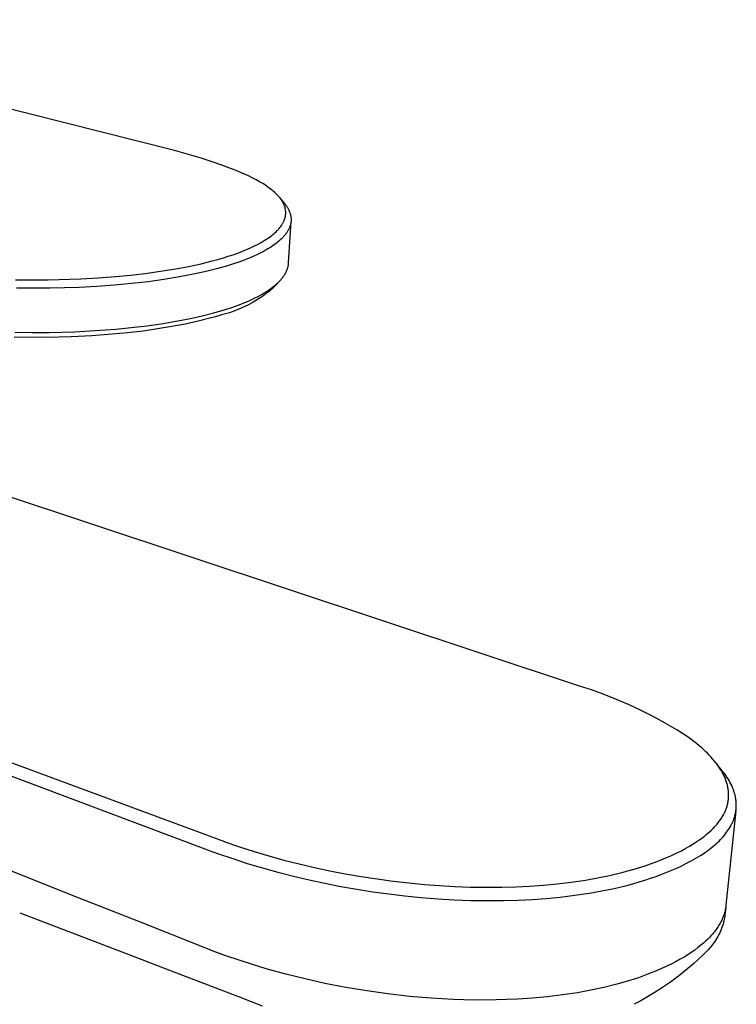
# Model space of a CAD drawing. Units: millimetres. Extents: x -175 to 137, y -216 to 193.
# Drawn here: x -92 to -20, y -152 to -53 of the extents above; entities that cross this region are included whole.
import ezdxf

# ---------------------------------------------------------------- set-up
doc = ezdxf.new("R2010")
doc.units = ezdxf.units.MM
doc.header["$MEASUREMENT"] = 0
doc.layers.add('Default', color=7, linetype='Continuous', true_color=0x000000)

msp = doc.modelspace()

# ---------------------------------------------------------------- linework, layer by layer
at = {"layer": 'Default', "color": 7, "true_color": 0xffffff}
for p, q in [((-83.841, -64.46), (-128.863, -53.218)), ((-76.235, -66.395), (-83.841, -64.46)), ((-73.661, -67.142), (-76.235, -66.395)), ((-72.561, -67.492), (-73.661, -67.142)), ((-71.468, -67.865), (-72.561, -67.492)), ((-70.521, -68.217), (-71.468, -67.865)), ((-70.051, -68.404), (-70.521, -68.217)), ((-69.584, -68.599), (-70.051, -68.404)), ((-69.192, -68.772), (-69.584, -68.599)), ((-68.803, -68.952), (-69.192, -68.772)), ((-68.418, -69.14), (-68.803, -68.952)), ((-68.037, -69.338), (-68.418, -69.14)), ((-67.699, -69.525), (-68.037, -69.338)), ((-67.367, -69.722), (-67.699, -69.525)), ((-67.099, -69.892), (-67.367, -69.722)), ((-66.837, -70.071), (-67.099, -69.892)), ((-66.604, -70.242), (-66.837, -70.071)), ((-66.489, -70.331), (-66.604, -70.242)), ((-66.377, -70.422), (-66.489, -70.331)), ((-66.267, -70.515), (-66.377, -70.422)), ((-66.159, -70.611), (-66.267, -70.515)), ((-66.053, -70.71), (-66.159, -70.611)), ((-65.95, -70.812), (-66.053, -70.71)), ((-65.85, -70.916), (-65.95, -70.812)), ((-65.754, -71.023), (-65.85, -70.916)), ((-65.707, -71.078), (-65.754, -71.023)), ((-65.661, -71.133), (-65.707, -71.078)), ((-65.683, -71.107), (-65.165, -71.734)), ((-65.616, -71.19), (-65.661, -71.133)), ((-65.573, -71.247), (-65.616, -71.19)), ((-65.536, -71.297), (-65.573, -71.247)), ((-65.5, -71.348), (-65.536, -71.297)), ((-65.466, -71.399), (-65.5, -71.348)), ((-65.432, -71.451), (-65.466, -71.399)), ((-65.399, -71.503), (-65.432, -71.451)), ((-65.368, -71.556), (-65.399, -71.503)), ((-65.337, -71.61), (-65.368, -71.556)), ((-65.308, -71.664), (-65.337, -71.61)), ((-65.282, -71.715), (-65.308, -71.664)), ((-65.258, -71.766), (-65.282, -71.715)), ((-65.234, -71.818), (-65.258, -71.766)), ((-65.212, -71.871), (-65.234, -71.818)), ((-65.19, -71.923), (-65.212, -71.871)), ((-65.17, -71.977), (-65.19, -71.923)), ((-65.152, -72.03), (-65.17, -71.977)), ((-65.165, -71.734), (-65.118, -71.792)), ((-65.135, -72.085), (-65.152, -72.03)), ((-65.118, -72.142), (-65.135, -72.085)), ((-65.118, -71.792), (-65.073, -71.85)), ((-65.104, -72.2), (-65.118, -72.142)), ((-65.091, -72.258), (-65.104, -72.2)), ((-65.079, -72.317), (-65.091, -72.258)), ((-65.07, -72.375), (-65.079, -72.317)), ((-65.073, -71.85), (-65.029, -71.908)), ((-65.029, -71.908), (-64.987, -71.967)), ((-64.987, -71.967), (-64.947, -72.025)), ((-64.947, -72.025), (-64.908, -72.084)), ((-64.908, -72.084), (-64.872, -72.142)), ((-64.872, -72.142), (-64.837, -72.201)), ((-64.837, -72.201), (-64.803, -72.26)), ((-64.803, -72.26), (-64.772, -72.319)), ((-64.772, -72.319), (-64.742, -72.378)), ((-65.19, -73.395), (-65.173, -73.349)), ((-65.173, -73.349), (-65.157, -73.304)), ((-65.157, -73.304), (-65.142, -73.257)), ((-65.142, -73.257), (-65.128, -73.211)), ((-65.128, -73.211), (-65.115, -73.164)), ((-65.115, -73.164), (-65.103, -73.117)), ((-65.103, -73.117), (-65.092, -73.069)), ((-65.092, -73.069), (-65.083, -73.022)), ((-65.083, -73.022), (-65.073, -72.964)), ((-65.073, -72.964), (-65.064, -72.906)), ((-65.062, -72.435), (-65.07, -72.375)), ((-65.064, -72.906), (-65.058, -72.847)), ((-65.056, -72.494), (-65.062, -72.435)), ((-65.058, -72.847), (-65.053, -72.788)), ((-65.051, -72.553), (-65.056, -72.494)), ((-65.053, -72.788), (-65.05, -72.73)), ((-65.049, -72.612), (-65.051, -72.553)), ((-65.05, -72.73), (-65.049, -72.671)), ((-65.049, -72.671), (-65.049, -72.612)), ((-64.742, -72.378), (-64.714, -72.437)), ((-64.714, -72.437), (-64.688, -72.496)), ((-64.688, -72.496), (-64.663, -72.555)), ((-64.663, -72.555), (-64.64, -72.614)), ((-64.64, -72.614), (-64.62, -72.673)), ((-64.62, -72.673), (-64.6, -72.733)), ((-64.6, -72.733), (-64.583, -72.792)), ((-64.583, -72.792), (-64.567, -72.852)), ((-64.567, -72.852), (-64.553, -72.912)), ((-64.553, -72.912), (-64.541, -72.972)), ((-64.541, -72.972), (-64.531, -73.031)), ((-64.531, -73.031), (-64.523, -73.091)), ((-64.523, -73.091), (-64.516, -73.151)), ((-64.516, -73.151), (-64.511, -73.211)), ((-64.511, -73.211), (-64.508, -73.271)), ((-64.508, -73.271), (-64.507, -73.331)), ((-64.507, -73.331), (-64.508, -73.39)), ((-65.858, -74.401), (-65.804, -74.343)), ((-65.804, -74.343), (-65.752, -74.284)), ((-65.752, -74.284), (-65.7, -74.225)), ((-65.7, -74.225), (-65.627, -74.136)), ((-65.627, -74.136), (-65.558, -74.046)), ((-65.558, -74.046), (-65.491, -73.953)), ((-65.491, -73.953), (-65.459, -73.906)), ((-65.459, -73.906), (-65.428, -73.858)), ((-65.428, -73.858), (-65.393, -73.803)), ((-65.393, -73.803), (-65.36, -73.747)), ((-65.36, -73.747), (-65.328, -73.69)), ((-65.328, -73.69), (-65.297, -73.632)), ((-65.297, -73.632), (-65.268, -73.574)), ((-65.268, -73.574), (-65.241, -73.515)), ((-65.241, -73.515), (-65.215, -73.455)), ((-65.215, -73.455), (-65.19, -73.395)), ((-64.764, -74.344), (-64.796, -74.403)), ((-64.735, -74.285), (-64.764, -74.344)), ((-64.757, -77.702), (-64.515, -73.52)), ((-64.707, -74.225), (-64.735, -74.285)), ((-64.681, -74.166), (-64.707, -74.225)), ((-64.657, -74.107), (-64.681, -74.166)), ((-64.634, -74.047), (-64.657, -74.107)), ((-64.614, -73.988), (-64.634, -74.047)), ((-64.595, -73.928), (-64.614, -73.988)), ((-64.578, -73.869), (-64.595, -73.928)), ((-64.563, -73.809), (-64.578, -73.869)), ((-64.55, -73.749), (-64.563, -73.809)), ((-64.538, -73.689), (-64.55, -73.749)), ((-64.528, -73.63), (-64.538, -73.689)), ((-64.52, -73.57), (-64.528, -73.63)), ((-64.514, -73.51), (-64.52, -73.57)), ((-64.51, -73.45), (-64.514, -73.51)), ((-64.508, -73.39), (-64.51, -73.45)), ((-67.054, -75.362), (-66.892, -75.255)), ((-66.892, -75.255), (-66.732, -75.145)), ((-66.732, -75.145), (-66.576, -75.031)), ((-66.576, -75.031), (-66.464, -74.946)), ((-66.464, -74.946), (-66.355, -74.858)), ((-66.355, -74.858), (-66.247, -74.769)), ((-66.247, -74.769), (-66.142, -74.676)), ((-66.142, -74.676), (-66.026, -74.569)), ((-66.026, -74.569), (-65.913, -74.458)), ((-65.913, -74.458), (-65.858, -74.401)), ((-65.483, -75.279), (-65.605, -75.394)), ((-65.368, -75.164), (-65.483, -75.279)), ((-65.313, -75.106), (-65.368, -75.164)), ((-65.26, -75.048), (-65.313, -75.106)), ((-65.209, -74.99), (-65.26, -75.048)), ((-65.16, -74.931), (-65.209, -74.99)), ((-65.112, -74.873), (-65.16, -74.931)), ((-65.066, -74.815), (-65.112, -74.873)), ((-65.022, -74.756), (-65.066, -74.815)), ((-64.98, -74.697), (-65.022, -74.756)), ((-64.939, -74.639), (-64.98, -74.697)), ((-64.901, -74.58), (-64.939, -74.639)), ((-64.864, -74.521), (-64.901, -74.58)), ((-64.829, -74.462), (-64.864, -74.521)), ((-64.796, -74.403), (-64.829, -74.462)), ((-68.992, -76.361), (-68.593, -76.186)), ((-68.593, -76.186), (-68.199, -76)), ((-68.199, -76), (-67.811, -75.802)), ((-67.811, -75.802), (-67.512, -75.638)), ((-67.512, -75.638), (-67.218, -75.464)), ((-67.218, -75.464), (-67.054, -75.362)), ((-66.834, -76.291), (-67.019, -76.4)), ((-66.656, -76.181), (-66.834, -76.291)), ((-66.485, -76.071), (-66.656, -76.181)), ((-66.321, -75.96), (-66.485, -76.071)), ((-66.163, -75.848), (-66.321, -75.96)), ((-66.013, -75.736), (-66.163, -75.848)), ((-65.87, -75.622), (-66.013, -75.736)), ((-65.734, -75.509), (-65.87, -75.622)), ((-65.605, -75.394), (-65.734, -75.509)), ((-71.878, -77.354), (-71.321, -77.192)), ((-71.321, -77.192), (-70.834, -77.04)), ((-70.834, -77.04), (-70.351, -76.879)), ((-70.351, -76.879), (-69.871, -76.709)), ((-69.871, -76.709), (-69.396, -76.527)), ((-69.396, -76.527), (-68.992, -76.361)), ((-68.744, -77.234), (-69.242, -77.432)), ((-68.272, -77.032), (-68.744, -77.234)), ((-67.827, -76.825), (-68.272, -77.032)), ((-67.409, -76.614), (-67.827, -76.825)), ((-67.211, -76.507), (-67.409, -76.614)), ((-67.019, -76.4), (-67.211, -76.507)), ((-77.637, -78.547), (-76.094, -78.296)), ((-76.094, -78.296), (-74.826, -78.057)), ((-74.826, -78.057), (-73.565, -77.784)), ((-73.565, -77.784), (-72.438, -77.506)), ((-71.895, -78.278), (-72.905, -78.533)), ((-72.438, -77.506), (-71.878, -77.354)), ((-70.894, -77.993), (-71.895, -78.278)), ((-70.317, -77.811), (-70.894, -77.993)), ((-69.767, -77.624), (-70.317, -77.811)), ((-69.242, -77.432), (-69.767, -77.624)), ((-64.903, -78.376), (-64.877, -78.304)), ((-64.877, -78.304), (-64.854, -78.232)), ((-64.854, -78.232), (-64.835, -78.166)), ((-64.835, -78.166), (-64.817, -78.1)), ((-64.817, -78.1), (-64.802, -78.034)), ((-64.802, -78.034), (-64.789, -77.967)), ((-64.789, -77.967), (-64.778, -77.901)), ((-64.778, -77.901), (-64.769, -77.835)), ((-64.769, -77.835), (-64.762, -77.768)), ((-64.762, -77.768), (-64.757, -77.702)), ((-85.681, -79.313), (-83.929, -79.213)), ((-83.929, -79.213), (-82.179, -79.079)), ((-82.179, -79.079), (-80.681, -78.934)), ((-80.681, -78.934), (-79.186, -78.761)), ((-79.186, -78.761), (-77.637, -78.547)), ((-75.739, -79.118), (-77.305, -79.375)), ((-74.317, -78.846), (-75.739, -79.118)), ((-72.905, -78.533), (-74.317, -78.846)), ((-65.52, -79.368), (-65.46, -79.298)), ((-65.46, -79.298), (-65.403, -79.228)), ((-65.403, -79.228), (-65.348, -79.158)), ((-65.348, -79.158), (-65.295, -79.087)), ((-65.295, -79.087), (-65.245, -79.017)), ((-65.245, -79.017), (-65.197, -78.946)), ((-65.197, -78.946), (-65.152, -78.875)), ((-65.152, -78.875), (-65.109, -78.804)), ((-65.109, -78.804), (-65.069, -78.733)), ((-65.069, -78.733), (-65.031, -78.662)), ((-65.031, -78.662), (-64.995, -78.59)), ((-64.995, -78.59), (-64.962, -78.519)), ((-64.962, -78.519), (-64.931, -78.447)), ((-64.931, -78.447), (-64.903, -78.376)), ((-92.253, -79.396), (-88.943, -79.409)), ((-88.787, -80.261), (-92.153, -80.25)), ((-88.943, -79.409), (-85.681, -79.313)), ((-85.838, -80.176), (-88.787, -80.261)), ((-84.05, -80.08), (-85.838, -80.176)), ((-82.265, -79.949), (-84.05, -80.08)), ((-80.569, -79.789), (-82.265, -79.949)), ((-78.878, -79.593), (-80.569, -79.789)), ((-77.305, -79.375), (-78.878, -79.593)), ((-66.376, -80.269), (-66.696, -80.538)), ((-66.605, -80.326), (-66.422, -80.192)), ((-66.422, -80.192), (-66.248, -80.057)), ((-66.065, -79.989), (-66.376, -80.269)), ((-66.248, -80.057), (-66.083, -79.921)), ((-66.083, -79.921), (-65.928, -79.784)), ((-65.581, -79.437), (-66.065, -79.989)), ((-65.928, -79.784), (-65.854, -79.715)), ((-65.854, -79.715), (-65.782, -79.646)), ((-65.782, -79.646), (-65.713, -79.577)), ((-65.713, -79.577), (-65.646, -79.507)), ((-65.646, -79.507), (-65.582, -79.438)), ((-65.582, -79.438), (-65.52, -79.368)), ((-68.407, -81.357), (-68.15, -81.233)), ((-68.15, -81.233), (-67.902, -81.107)), ((-67.709, -81.279), (-68.063, -81.502)), ((-67.902, -81.107), (-67.662, -80.98)), ((-67.363, -81.043), (-67.709, -81.279)), ((-67.662, -80.98), (-67.432, -80.852)), ((-67.432, -80.852), (-67.212, -80.722)), ((-67.026, -80.796), (-67.363, -81.043)), ((-67.212, -80.722), (-67, -80.592)), ((-66.696, -80.538), (-67.026, -80.796)), ((-67, -80.592), (-66.798, -80.46)), ((-66.798, -80.46), (-66.605, -80.326)), ((-71.124, -82.398), (-70.459, -82.179)), ((-70.459, -82.179), (-69.828, -81.953)), ((-69.548, -82.273), (-69.934, -82.433)), ((-69.828, -81.953), (-69.233, -81.72)), ((-69.167, -82.099), (-69.548, -82.273)), ((-69.233, -81.72), (-68.673, -81.479)), ((-68.792, -81.913), (-69.167, -82.099)), ((-68.424, -81.714), (-68.792, -81.913)), ((-68.673, -81.479), (-68.407, -81.357)), ((-68.063, -81.502), (-68.424, -81.714)), ((-74.794, -83.329), (-73.472, -83.038)), ((-73.472, -83.038), (-72.292, -82.739)), ((-72.107, -83.118), (-72.69, -83.282)), ((-72.292, -82.739), (-71.706, -82.574)), ((-71.528, -82.942), (-72.107, -83.118)), ((-71.706, -82.574), (-71.124, -82.398)), ((-71.123, -82.835), (-71.528, -82.942)), ((-70.722, -82.715), (-71.123, -82.835)), ((-70.326, -82.581), (-70.722, -82.715)), ((-69.934, -82.433), (-70.326, -82.581)), ((-82.155, -84.366), (-80.592, -84.214)), ((-80.592, -84.214), (-79.033, -84.029)), ((-79.033, -84.029), (-77.575, -83.823)), ((-76.506, -84.121), (-77.953, -84.358)), ((-77.575, -83.823), (-76.123, -83.583)), ((-75.181, -83.869), (-76.506, -84.121)), ((-76.123, -83.583), (-74.794, -83.329)), ((-73.864, -83.579), (-75.181, -83.869)), ((-72.69, -83.282), (-73.864, -83.579)), ((-89.172, -85.206), (-92.392, -85.184)), ((-92.302, -84.678), (-90.573, -84.702)), ((-90.573, -84.702), (-88.844, -84.696)), ((-86.628, -85.145), (-89.172, -85.206)), ((-88.844, -84.696), (-86.285, -84.628)), ((-84.571, -85.043), (-86.628, -85.145)), ((-86.285, -84.628), (-84.219, -84.522)), ((-82.517, -84.892), (-84.571, -85.043)), ((-84.219, -84.522), (-82.155, -84.366)), ((-80.96, -84.743), (-82.517, -84.892)), ((-79.406, -84.561), (-80.96, -84.743)), ((-77.953, -84.358), (-79.406, -84.561)), ((-35.578, -120.269), (-116.652, -93.335)), ((-164.358, -102.517), (-72.379, -136.98)), ((-154.936, -104.926), (-71.211, -135.97)), ((-34.286, -120.689), (-35.578, -120.269)), ((-33.008, -121.149), (-34.286, -120.689)), ((-31.746, -121.649), (-33.008, -121.149)), ((-30.499, -122.189), (-31.746, -121.649)), ((-29.27, -122.766), (-30.499, -122.189)), ((-28.06, -123.383), (-29.27, -122.766)), ((-26.869, -124.036), (-28.06, -123.383)), ((-25.7, -124.727), (-26.869, -124.036)), ((-24.552, -125.453), (-25.7, -124.727)), ((-24.265, -125.663), (-24.552, -125.453)), ((-23.983, -125.878), (-24.265, -125.663)), ((-23.704, -126.098), (-23.983, -125.878)), ((-23.431, -126.325), (-23.704, -126.098)), ((-23.222, -126.505), (-23.431, -126.325)), ((-23.016, -126.69), (-23.222, -126.505)), ((-22.814, -126.878), (-23.016, -126.69)), ((-22.615, -127.071), (-22.814, -126.878)), ((-22.434, -127.255), (-22.615, -127.071)), ((-22.257, -127.442), (-22.434, -127.255)), ((-22.085, -127.635), (-22.257, -127.442)), ((-21.918, -127.831), (-22.085, -127.635)), ((-21.734, -128.059), (-21.918, -127.831)), ((-21.646, -128.175), (-21.734, -128.059)), ((-21.112, -128.839), (-21.732, -128.062)), ((-21.559, -128.293), (-21.646, -128.175)), ((-21.451, -128.447), (-21.559, -128.293)), ((-21.347, -128.603), (-21.451, -128.447)), ((-21.228, -128.792), (-21.347, -128.603)), ((-21.172, -128.888), (-21.228, -128.792)), ((-20.99, -128.994), (-21.112, -128.839)), ((-21.117, -128.986), (-21.172, -128.888)), ((-21.063, -129.084), (-21.117, -128.986)), ((-21.012, -129.183), (-21.063, -129.084)), ((-20.962, -129.282), (-21.012, -129.183)), ((-20.872, -129.153), (-20.99, -128.994)), ((-20.915, -129.383), (-20.962, -129.282)), ((-20.872, -129.479), (-20.915, -129.383)), ((-20.757, -129.314), (-20.872, -129.153)), ((-20.831, -129.575), (-20.872, -129.479)), ((-20.792, -129.672), (-20.831, -129.575)), ((-20.755, -129.77), (-20.792, -129.672)), ((-20.646, -129.478), (-20.757, -129.314)), ((-20.72, -129.868), (-20.755, -129.77)), ((-20.539, -129.645), (-20.646, -129.478)), ((-20.437, -129.814), (-20.539, -129.645)), ((-20.341, -129.987), (-20.437, -129.814)), ((-20.687, -129.967), (-20.72, -129.868)), ((-20.656, -130.067), (-20.687, -129.967)), ((-20.628, -130.168), (-20.656, -130.067)), ((-20.603, -130.264), (-20.628, -130.168)), ((-20.579, -130.361), (-20.603, -130.264)), ((-20.559, -130.459), (-20.579, -130.361)), ((-20.54, -130.557), (-20.559, -130.459)), ((-20.524, -130.655), (-20.54, -130.557)), ((-20.509, -130.754), (-20.524, -130.655)), ((-20.498, -130.853), (-20.509, -130.754)), ((-20.249, -130.162), (-20.341, -129.987)), ((-20.167, -130.332), (-20.249, -130.162)), ((-20.09, -130.504), (-20.167, -130.332)), ((-20.019, -130.679), (-20.09, -130.504)), ((-19.986, -130.767), (-20.019, -130.679)), ((-19.955, -130.856), (-19.986, -130.767)), ((-20.528, -131.927), (-20.513, -131.83)), ((-20.513, -131.83), (-20.5, -131.732)), ((-20.5, -131.732), (-20.49, -131.635)), ((-20.488, -130.952), (-20.498, -130.853)), ((-20.49, -131.635), (-20.483, -131.537)), ((-20.481, -131.049), (-20.488, -130.952)), ((-20.483, -131.537), (-20.478, -131.44)), ((-20.477, -131.147), (-20.481, -131.049)), ((-20.478, -131.44), (-20.475, -131.342)), ((-20.475, -131.245), (-20.477, -131.147)), ((-20.475, -131.342), (-20.475, -131.245)), ((-19.904, -131.012), (-19.955, -130.856)), ((-19.859, -131.169), (-19.904, -131.012)), ((-19.819, -131.327), (-19.859, -131.169)), ((-19.801, -131.407), (-19.819, -131.327)), ((-19.785, -131.487), (-19.801, -131.407)), ((-19.77, -131.565), (-19.785, -131.487)), ((-19.757, -131.643), (-19.77, -131.565)), ((-19.745, -131.722), (-19.757, -131.643)), ((-19.735, -131.801), (-19.745, -131.722)), ((-19.726, -131.879), (-19.735, -131.801)), ((-20.797, -132.85), (-20.762, -132.764)), ((-20.762, -132.764), (-20.728, -132.677)), ((-20.728, -132.677), (-20.697, -132.59)), ((-20.697, -132.59), (-20.668, -132.503)), ((-20.668, -132.503), (-20.639, -132.408)), ((-20.639, -132.408), (-20.612, -132.313)), ((-20.612, -132.313), (-20.587, -132.218)), ((-20.587, -132.218), (-20.565, -132.121)), ((-20.565, -132.121), (-20.545, -132.025)), ((-20.545, -132.025), (-20.528, -131.927)), ((-19.748, -132.9), (-19.737, -132.822)), ((-19.737, -132.822), (-19.728, -132.743)), ((-19.728, -132.743), (-19.72, -132.665)), ((-19.719, -131.958), (-19.726, -131.879)), ((-19.72, -132.665), (-19.714, -132.587)), ((-19.713, -132.038), (-19.719, -131.958)), ((-19.714, -132.587), (-19.709, -132.509)), ((-19.708, -132.117), (-19.713, -132.038)), ((-19.709, -132.509), (-19.706, -132.431)), ((-19.705, -132.195), (-19.708, -132.117)), ((-19.706, -132.431), (-19.704, -132.352)), ((-19.704, -132.274), (-19.705, -132.195)), ((-19.704, -132.352), (-19.704, -132.274)), ((-21.359, -133.836), (-21.295, -133.747)), ((-21.295, -133.747), (-21.233, -133.656)), ((-21.233, -133.656), (-21.173, -133.564)), ((-21.173, -133.564), (-21.116, -133.471)), ((-21.116, -133.471), (-21.06, -133.377)), ((-21.06, -133.377), (-21.006, -133.281)), ((-21.006, -133.281), (-20.954, -133.184)), ((-20.954, -133.184), (-20.912, -133.102)), ((-20.912, -133.102), (-20.872, -133.019)), ((-20.872, -133.019), (-20.833, -132.934)), ((-20.833, -132.934), (-20.797, -132.85)), ((-19.742, -132.855), (-20.744, -142.364)), ((-19.998, -133.827), (-19.969, -133.751)), ((-19.969, -133.751), (-19.942, -133.674)), ((-19.942, -133.674), (-19.915, -133.598)), ((-19.915, -133.598), (-19.891, -133.52)), ((-19.891, -133.52), (-19.867, -133.442)), ((-19.867, -133.442), (-19.845, -133.364)), ((-19.845, -133.364), (-19.825, -133.287)), ((-19.825, -133.287), (-19.807, -133.211)), ((-19.807, -133.211), (-19.79, -133.133)), ((-19.79, -133.133), (-19.775, -133.056)), ((-19.775, -133.056), (-19.761, -132.978)), ((-19.761, -132.978), (-19.748, -132.9)), ((-22.383, -134.963), (-22.213, -134.805)), ((-22.213, -134.805), (-22.047, -134.642)), ((-22.047, -134.642), (-21.882, -134.471)), ((-21.882, -134.471), (-21.723, -134.294)), ((-21.723, -134.294), (-21.646, -134.204)), ((-21.646, -134.204), (-21.57, -134.112)), ((-21.57, -134.112), (-21.496, -134.019)), ((-21.496, -134.019), (-21.424, -133.924)), ((-21.424, -133.924), (-21.359, -133.836)), ((-20.574, -134.89), (-20.477, -134.745)), ((-20.477, -134.745), (-20.383, -134.597)), ((-20.383, -134.597), (-20.294, -134.446)), ((-20.294, -134.446), (-20.211, -134.293)), ((-20.211, -134.293), (-20.171, -134.215)), ((-20.171, -134.215), (-20.133, -134.136)), ((-20.133, -134.136), (-20.096, -134.057)), ((-20.096, -134.057), (-20.06, -133.977)), ((-20.06, -133.977), (-20.029, -133.902)), ((-20.029, -133.902), (-19.998, -133.827)), ((-23.631, -135.933), (-23.401, -135.774)), ((-23.401, -135.774), (-23.175, -135.61)), ((-23.175, -135.61), (-22.952, -135.441)), ((-22.952, -135.441), (-22.734, -135.266)), ((-22.734, -135.266), (-22.557, -135.117)), ((-22.557, -135.117), (-22.383, -134.963)), ((-21.445, -135.907), (-21.305, -135.766)), ((-21.305, -135.766), (-21.168, -135.623)), ((-21.168, -135.623), (-21.035, -135.476)), ((-21.035, -135.476), (-20.907, -135.325)), ((-20.907, -135.325), (-20.782, -135.171)), ((-20.782, -135.171), (-20.676, -135.032)), ((-20.676, -135.032), (-20.574, -134.89)), ((-86.761, -141.278), (-100.399, -135.88)), ((-71.211, -135.97), (-71.186, -135.98)), ((-71.186, -135.98), (-69.716, -136.49)), ((-69.716, -136.49), (-68.234, -136.965)), ((-25.235, -136.88), (-24.947, -136.727)), ((-24.947, -136.727), (-24.662, -136.569)), ((-24.662, -136.569), (-24.399, -136.417)), ((-24.399, -136.417), (-24.14, -136.261)), ((-24.14, -136.261), (-23.884, -136.1)), ((-23.884, -136.1), (-23.631, -135.933)), ((-22.58, -136.859), (-22.402, -136.727)), ((-22.402, -136.727), (-22.226, -136.591)), ((-22.226, -136.591), (-22.053, -136.451)), ((-22.053, -136.451), (-21.883, -136.308)), ((-21.883, -136.308), (-21.734, -136.177)), ((-21.734, -136.177), (-21.588, -136.044)), ((-21.588, -136.044), (-21.445, -135.907)), ((-72.379, -136.98), (-71.806, -137.186)), ((-71.806, -137.186), (-70.385, -137.68)), ((-70.385, -137.68), (-68.915, -138.154)), ((-68.234, -136.965), (-66.741, -137.407)), ((-66.741, -137.407), (-65.239, -137.818)), ((-27.28, -137.813), (-26.788, -137.61)), ((-26.788, -137.61), (-26.301, -137.396)), ((-26.301, -137.396), (-25.818, -137.171)), ((-25.818, -137.171), (-25.235, -136.88)), ((-24.236, -137.902), (-23.771, -137.638)), ((-23.771, -137.638), (-23.315, -137.359)), ((-23.315, -137.359), (-22.943, -137.115)), ((-22.943, -137.115), (-22.58, -136.859)), ((-68.915, -138.154), (-67.382, -138.614)), ((-67.382, -138.614), (-65.84, -139.043)), ((-65.239, -137.818), (-63.708, -138.206)), ((-63.708, -138.206), (-62.169, -138.565)), ((-62.169, -138.565), (-60.624, -138.896)), ((-30.606, -138.921), (-29.993, -138.748)), ((-29.993, -138.748), (-29.434, -138.578)), ((-29.434, -138.578), (-28.877, -138.398)), ((-28.877, -138.398), (-28.325, -138.208)), ((-28.325, -138.208), (-27.776, -138.007)), ((-27.776, -138.007), (-27.28, -137.813)), ((-26.181, -138.845), (-25.681, -138.624)), ((-25.681, -138.624), (-25.186, -138.392)), ((-25.186, -138.392), (-24.708, -138.153)), ((-24.708, -138.153), (-24.236, -137.902)), ((-65.84, -139.043), (-64.27, -139.447)), ((-64.27, -139.447), (-62.692, -139.821)), ((-60.624, -138.896), (-59.073, -139.197)), ((-59.073, -139.197), (-57.469, -139.477)), ((-57.469, -139.477), (-55.86, -139.727)), ((-55.86, -139.727), (-54.246, -139.945)), ((-34.874, -139.841), (-33.664, -139.626)), ((-33.664, -139.626), (-32.46, -139.378)), ((-32.46, -139.378), (-31.221, -139.084)), ((-31.221, -139.084), (-30.606, -138.921)), ((-28.898, -139.846), (-28.326, -139.66)), ((-28.326, -139.66), (-27.759, -139.463)), ((-27.759, -139.463), (-27.196, -139.255)), ((-27.196, -139.255), (-26.686, -139.055)), ((-26.686, -139.055), (-26.181, -138.845)), ((-62.692, -139.821), (-61.107, -140.163)), ((-61.107, -140.163), (-59.516, -140.476)), ((-59.516, -140.476), (-57.909, -140.76)), ((-57.909, -140.76), (-56.298, -141.014)), ((-54.246, -139.945), (-52.629, -140.131)), ((-52.629, -140.131), (-51.097, -140.278)), ((-51.097, -140.278), (-49.563, -140.396)), ((-49.563, -140.396), (-48.027, -140.484)), ((-48.027, -140.484), (-46.489, -140.542)), ((-46.489, -140.542), (-44.887, -140.568)), ((-44.887, -140.568), (-43.285, -140.559)), ((-43.285, -140.559), (-41.875, -140.52)), ((-41.875, -140.52), (-40.467, -140.451)), ((-40.467, -140.451), (-39.105, -140.354)), ((-39.105, -140.354), (-37.745, -140.226)), ((-37.745, -140.226), (-36.307, -140.053)), ((-36.307, -140.053), (-34.874, -139.841)), ((-33.242, -140.93), (-32.005, -140.674)), ((-32.005, -140.674), (-30.733, -140.369)), ((-30.733, -140.369), (-30.101, -140.201)), ((-30.101, -140.201), (-29.472, -140.021)), ((-29.472, -140.021), (-28.898, -139.846)), ((-79.653, -144.093), (-86.761, -141.278)), ((-56.298, -141.014), (-54.682, -141.237)), ((-54.682, -141.237), (-53.062, -141.43)), ((-53.062, -141.43), (-51.405, -141.594)), ((-51.405, -141.594), (-49.745, -141.725)), ((-49.745, -141.725), (-48.083, -141.822)), ((-40.23, -141.786), (-38.831, -141.685)), ((-38.831, -141.685), (-37.434, -141.551)), ((-37.434, -141.551), (-35.957, -141.373)), ((-35.957, -141.373), (-34.485, -141.152)), ((-34.485, -141.152), (-33.242, -140.93)), ((-48.083, -141.822), (-46.42, -141.884)), ((-46.42, -141.884), (-44.773, -141.91)), ((-44.773, -141.91), (-43.127, -141.899)), ((-43.127, -141.899), (-41.678, -141.858)), ((-41.678, -141.858), (-40.23, -141.786)), ((-20.774, -142.588), (-20.855, -143.356)), ((-20.782, -142.64), (-20.808, -142.778)), ((-20.761, -142.502), (-20.782, -142.64)), ((-20.744, -142.364), (-20.761, -142.502)), ((-91.822, -143.125), (-83.988, -146.121)), ((-21.104, -143.716), (-21.154, -143.829)), ((-21.057, -143.603), (-21.104, -143.716)), ((-21.012, -143.49), (-21.057, -143.603)), ((-20.971, -143.376), (-21.012, -143.49)), ((-20.934, -143.262), (-20.971, -143.376)), ((-20.899, -143.147), (-20.934, -143.262)), ((-20.891, -143.632), (-20.915, -143.77)), ((-20.867, -143.032), (-20.899, -143.147)), ((-20.871, -143.494), (-20.891, -143.632)), ((-20.855, -143.356), (-20.871, -143.494)), ((-20.838, -142.916), (-20.867, -143.032)), ((-20.808, -142.778), (-20.838, -142.916)), ((-73.265, -146.623), (-79.653, -144.093)), ((-21.665, -144.715), (-21.742, -144.824)), ((-21.59, -144.606), (-21.665, -144.715)), ((-21.519, -144.496), (-21.59, -144.606)), ((-21.45, -144.386), (-21.519, -144.496)), ((-21.385, -144.276), (-21.45, -144.386)), ((-21.323, -144.165), (-21.385, -144.276)), ((-21.263, -144.053), (-21.323, -144.165)), ((-21.207, -143.941), (-21.263, -144.053)), ((-21.151, -144.629), (-21.219, -144.805)), ((-21.154, -143.829), (-21.207, -143.941)), ((-21.09, -144.451), (-21.151, -144.629)), ((-21.035, -144.271), (-21.09, -144.451)), ((-20.986, -144.089), (-21.035, -144.271)), ((-20.943, -143.906), (-20.986, -144.089)), ((-20.915, -143.77), (-20.943, -143.906)), ((-22.367, -145.573), (-22.573, -145.783)), ((-22.269, -145.468), (-22.367, -145.573)), ((-22.174, -145.362), (-22.269, -145.468)), ((-22.082, -145.255), (-22.174, -145.362)), ((-21.992, -145.148), (-22.082, -145.255)), ((-21.906, -145.041), (-21.992, -145.148)), ((-21.822, -144.933), (-21.906, -145.041)), ((-21.742, -144.824), (-21.822, -144.933)), ((-21.657, -145.682), (-21.764, -145.854)), ((-21.556, -145.507), (-21.657, -145.682)), ((-21.46, -145.33), (-21.556, -145.507)), ((-21.37, -145.149), (-21.46, -145.33)), ((-21.292, -144.978), (-21.37, -145.149)), ((-21.219, -144.805), (-21.292, -144.978)), ((-83.988, -146.121), (-79.971, -147.661)), ((-72.338, -146.989), (-73.265, -146.623)), ((-23.566, -146.643), (-23.89, -146.885)), ((-23.258, -146.399), (-23.566, -146.643)), ((-23.018, -146.196), (-23.258, -146.399)), ((-22.79, -145.99), (-23.018, -146.196)), ((-22.573, -145.783), (-22.79, -145.99)), ((-22.344, -146.635), (-22.531, -146.85)), ((-22.164, -146.413), (-22.344, -146.635)), ((-21.992, -146.186), (-22.164, -146.413)), ((-21.875, -146.022), (-21.992, -146.186)), ((-21.764, -145.854), (-21.875, -146.022)), ((-79.971, -147.661), (-75.889, -149.23)), ((-71.704, -147.225), (-72.338, -146.989)), ((-71.06, -147.457), (-71.704, -147.225)), ((-69.744, -147.91), (-71.06, -147.457)), ((-24.966, -147.589), (-25.356, -147.816)), ((-24.591, -147.358), (-24.966, -147.589)), ((-24.232, -147.123), (-24.591, -147.358)), ((-23.89, -146.885), (-24.232, -147.123)), ((-23.011, -147.345), (-23.511, -147.815)), ((-22.867, -147.204), (-23.011, -147.345)), ((-22.725, -147.059), (-22.867, -147.204)), ((-22.531, -146.85), (-22.725, -147.059)), ((-68.377, -148.352), (-69.744, -147.91)), ((-67.001, -148.767), (-68.377, -148.352)), ((-27.007, -148.654), (-27.846, -149.022)), ((-26.18, -148.258), (-27.007, -148.654)), ((-25.761, -148.039), (-26.18, -148.258)), ((-25.356, -147.816), (-25.761, -148.039)), ((-24.02, -148.274), (-24.767, -148.913)), ((-23.511, -147.815), (-24.02, -148.274)), ((-75.889, -149.23), (-71.74, -150.829)), ((-65.048, -149.307), (-67.001, -148.767)), ((-63.082, -149.798), (-65.048, -149.307)), ((-29.56, -149.672), (-30.432, -149.954)), ((-28.697, -149.361), (-29.56, -149.672)), ((-27.846, -149.022), (-28.697, -149.361)), ((-25.535, -149.525), (-26.324, -150.111)), ((-24.767, -148.913), (-25.535, -149.525)), ((-61.104, -150.238), (-63.082, -149.798)), ((-59.002, -150.649), (-61.104, -150.238)), ((-56.89, -151.004), (-59.002, -150.649)), ((-33.037, -150.655), (-34.356, -150.939)), ((-31.728, -150.326), (-33.037, -150.655)), ((-30.432, -149.954), (-31.728, -150.326)), ((-27.132, -150.67), (-27.959, -151.201)), ((-26.324, -150.111), (-27.132, -150.67)), ((-71.74, -150.829), (-69.642, -151.64)), ((-69.642, -151.64), (-67.418, -152.491)), ((-54.769, -151.303), (-56.89, -151.004)), ((-52.586, -151.55), (-54.769, -151.303)), ((-50.397, -151.736), (-52.586, -151.55)), ((-38.693, -151.588), (-40.205, -151.729)), ((-37.186, -151.404), (-38.693, -151.588)), ((-35.684, -151.179), (-37.186, -151.404)), ((-34.356, -150.939), (-35.684, -151.179)), ((-28.626, -151.6), (-29.302, -151.982)), ((-27.959, -151.201), (-28.626, -151.6)), ((-48.204, -151.86), (-50.397, -151.736)), ((-46.043, -151.918), (-48.204, -151.86)), ((-43.881, -151.908), (-46.043, -151.918)), ((-41.721, -151.829), (-43.881, -151.908)), ((-40.205, -151.729), (-41.721, -151.829)), ((-29.302, -151.982), (-29.989, -152.345))]:
    msp.add_line(p, q, dxfattribs=at)

doc.saveas('drawing.dxf')
